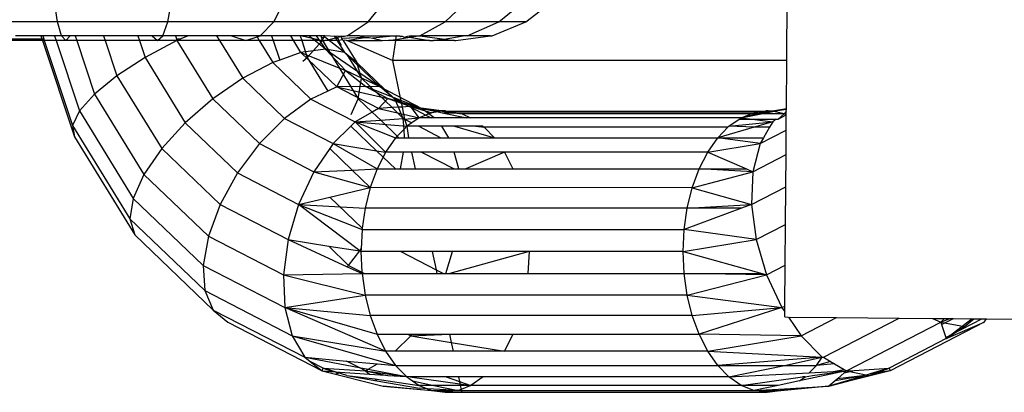
# Model space of a CAD drawing. Units: millimetres. Extents: x -7200 to 2145, y -33053 to -27466.
# Drawn here: x 417 to 442, y -31018 to -31009 of the extents above; entities that cross this region are included whole.
import ezdxf

# ---------------------------------------------------------------- set-up
doc = ezdxf.new("R2010")
doc.units = ezdxf.units.MM

msp = doc.modelspace()

# ---------------------------------------------------------------- linework, layer by layer
for p, q in [((436.349, -31009.807), (436.422, -31000.624)), ((418.199, -31008.843), (418.114, -31008.287)), ((420.939, -31008.843), (421.044, -31008.287)), ((423.577, -31008.843), (423.863, -31008.287)), ((425.931, -31008.843), (426.38, -31008.287)), ((427.842, -31008.843), (428.423, -31008.287)), ((429.178, -31008.843), (429.852, -31008.287)), ((429.85, -31008.843), (430.57, -31008.287)), ((418.199, -31008.843), (415.541, -31008.843)), ((418.297, -31009.193), (418.199, -31008.843)), ((420.939, -31008.843), (418.199, -31008.843)), ((420.817, -31009.193), (420.939, -31008.843)), ((423.577, -31008.843), (420.939, -31008.843)), ((423.243, -31009.193), (423.577, -31008.843)), ((425.931, -31008.843), (423.577, -31008.843)), ((425.408, -31009.193), (425.931, -31008.843)), ((427.842, -31008.843), (425.931, -31008.843)), ((427.213, -31009.193), (427.842, -31008.843)), ((429.178, -31008.843), (427.842, -31008.843)), ((428.394, -31009.193), (429.178, -31008.843)), ((429.012, -31009.193), (429.85, -31008.843)), ((429.85, -31008.843), (429.178, -31008.843)), ((416.958, -31009.269), (417.806, -31009.269)), ((417.781, -31009.193), (417.148, -31009.193)), ((417.781, -31009.193), (417.806, -31009.269)), ((417.827, -31009.193), (417.781, -31009.193)), ((417.806, -31009.269), (417.852, -31009.269)), ((417.806, -31009.269), (417.821, -31009.312)), ((417.827, -31009.193), (417.852, -31009.269)), ((418.118, -31009.193), (417.827, -31009.193)), ((417.852, -31009.269), (417.866, -31009.312)), ((418.118, -31009.193), (418.158, -31009.312)), ((418.297, -31009.193), (418.118, -31009.193)), ((418.402, -31009.312), (418.297, -31009.193)), ((418.508, -31009.193), (418.297, -31009.193)), ((418.508, -31009.193), (418.402, -31009.312)), ((418.635, -31009.193), (418.508, -31009.193)), ((418.635, -31009.193), (418.675, -31009.312)), ((419.344, -31009.193), (418.635, -31009.193)), ((419.344, -31009.193), (419.383, -31009.312)), ((420.194, -31009.193), (419.344, -31009.193)), ((420.194, -31009.193), (420.234, -31009.312)), ((420.555, -31009.193), (420.194, -31009.193)), ((420.555, -31009.193), (420.686, -31009.312)), ((420.817, -31009.193), (420.555, -31009.193)), ((420.686, -31009.312), (420.817, -31009.193)), ((421.13, -31009.193), (420.817, -31009.193)), ((421.13, -31009.193), (421.155, -31009.269)), ((421.444, -31009.193), (421.13, -31009.193)), ((421.155, -31009.269), (421.269, -31009.269)), ((421.155, -31009.269), (421.169, -31009.312)), ((421.269, -31009.269), (421.169, -31009.312)), ((421.444, -31009.193), (421.269, -31009.269)), ((422.155, -31009.193), (421.444, -31009.193)), ((422.155, -31009.193), (422.228, -31009.312)), ((422.526, -31009.193), (422.155, -31009.193)), ((422.526, -31009.193), (422.884, -31009.312)), ((423.145, -31009.193), (422.526, -31009.193)), ((422.884, -31009.312), (423.162, -31009.22)), ((423.243, -31009.193), (423.145, -31009.193)), ((423.145, -31009.193), (423.162, -31009.22)), ((423.162, -31009.22), (423.243, -31009.193)), ((423.162, -31009.22), (423.219, -31009.312)), ((423.526, -31009.193), (423.243, -31009.193)), ((423.526, -31009.193), (423.566, -31009.312)), ((424.234, -31009.193), (423.526, -31009.193)), ((424.256, -31009.609), (424, -31009.193)), ((424.234, -31009.193), (424.274, -31009.312)), ((424.284, -31009.193), (424.234, -31009.193)), ((424.284, -31009.193), (424.791, -31009.312)), ((424.752, -31009.193), (424.284, -31009.193)), ((424.865, -31009.524), (424.448, -31009.193)), ((424.638, -31009.193), (424.865, -31009.524)), ((424.752, -31009.193), (424.768, -31009.242)), ((424.848, -31009.193), (424.752, -31009.193)), ((424.826, -31009.238), (424.768, -31009.242)), ((424.768, -31009.242), (424.777, -31009.269)), ((424.777, -31009.269), (424.812, -31009.269)), ((424.777, -31009.269), (424.791, -31009.312)), ((424.791, -31009.312), (424.812, -31009.269)), ((425.338, -31009.609), (424.81, -31009.193)), ((424.812, -31009.269), (424.826, -31009.238)), ((424.826, -31009.238), (424.848, -31009.193)), ((424.846, -31009.312), (425.249, -31009.213)), ((425.123, -31009.21), (424.848, -31009.193)), ((425.082, -31009.193), (425.338, -31009.609)), ((425.153, -31009.198), (425.123, -31009.21)), ((425.123, -31009.21), (425.155, -31009.262)), ((425.249, -31009.213), (425.153, -31009.198)), ((425.182, -31009.261), (425.155, -31009.262)), ((425.182, -31009.261), (425.186, -31009.312)), ((425.34, -31009.207), (425.249, -31009.213)), ((425.249, -31009.213), (425.276, -31009.258)), ((425.838, -31009.236), (425.276, -31009.258)), ((425.296, -31009.29), (425.276, -31009.258)), ((425.408, -31009.193), (425.34, -31009.207)), ((425.401, -31009.312), (425.838, -31009.236)), ((425.712, -31009.193), (425.408, -31009.193)), ((425.712, -31009.193), (426.626, -31009.193)), ((425.712, -31009.193), (425.838, -31009.236)), ((425.838, -31009.236), (425.952, -31009.232)), ((425.952, -31009.232), (426.045, -31009.247)), ((426.626, -31009.193), (426.045, -31009.247)), ((426.045, -31009.247), (426.288, -31009.312)), ((426.626, -31009.193), (426.612, -31009.284)), ((426.612, -31009.284), (426.92, -31009.235)), ((426.626, -31009.193), (426.711, -31009.193)), ((426.711, -31009.193), (426.732, -31009.208)), ((426.711, -31009.193), (426.771, -31009.201)), ((426.732, -31009.208), (426.771, -31009.201)), ((426.771, -31009.201), (426.827, -31009.222)), ((426.827, -31009.222), (426.867, -31009.215)), ((426.999, -31009.193), (426.867, -31009.215)), ((426.867, -31009.215), (426.92, -31009.235)), ((426.92, -31009.235), (426.961, -31009.228)), ((426.961, -31009.228), (427.184, -31009.193)), ((426.961, -31009.228), (426.999, -31009.193)), ((426.961, -31009.228), (427.458, -31009.312)), ((426.999, -31009.193), (427.184, -31009.193)), ((427.184, -31009.193), (427.213, -31009.193)), ((428.29, -31009.193), (427.213, -31009.193)), ((427.213, -31009.193), (427.772, -31009.267)), ((427.552, -31009.312), (427.772, -31009.267)), ((427.772, -31009.267), (427.823, -31009.274)), ((427.823, -31009.274), (428.29, -31009.193)), ((428.112, -31009.312), (428.976, -31009.193)), ((428.394, -31009.193), (428.29, -31009.193)), ((428.976, -31009.193), (428.394, -31009.193)), ((428.976, -31009.193), (429.012, -31009.193)), ((417.821, -31009.312), (416.631, -31009.312)), ((417.866, -31009.312), (417.821, -31009.312)), ((417.821, -31009.312), (418.615, -31011.703)), ((417.866, -31009.312), (418.568, -31011.424)), ((418.158, -31009.312), (417.866, -31009.312)), ((418.158, -31009.312), (418.739, -31011.062)), ((418.402, -31009.312), (418.158, -31009.312)), ((418.675, -31009.312), (418.402, -31009.312)), ((418.675, -31009.312), (419.116, -31010.64)), ((419.383, -31009.312), (418.675, -31009.312)), ((419.383, -31009.312), (419.674, -31010.187)), ((420.234, -31009.312), (419.383, -31009.312)), ((420.686, -31009.312), (420.234, -31009.312)), ((420.234, -31009.312), (420.374, -31009.734)), ((421.169, -31009.312), (420.374, -31009.734)), ((421.169, -31009.312), (420.686, -31009.312)), ((421.169, -31009.312), (422.061, -31010.762)), ((422.228, -31009.312), (421.169, -31009.312)), ((422.228, -31009.312), (422.805, -31010.249)), ((422.884, -31009.312), (422.228, -31009.312)), ((423.219, -31009.312), (422.884, -31009.312)), ((423.219, -31009.312), (423.553, -31009.856)), ((423.566, -31009.312), (423.219, -31009.312)), ((423.566, -31009.312), (423.726, -31009.795)), ((424.274, -31009.312), (423.566, -31009.312)), ((424.274, -31009.312), (424.414, -31009.734)), ((424.791, -31009.312), (424.274, -31009.312)), ((424.414, -31009.734), (424.791, -31009.312)), ((424.791, -31009.312), (425.683, -31010.762)), ((424.791, -31009.312), (424.846, -31009.312)), ((425.186, -31009.312), (424.846, -31009.312)), ((425.296, -31009.29), (425.186, -31009.312)), ((425.186, -31009.312), (425.257, -31009.428)), ((425.31, -31009.312), (425.296, -31009.29)), ((425.31, -31009.312), (425.354, -31009.292)), ((425.31, -31009.312), (425.644, -31009.856)), ((425.354, -31009.292), (425.401, -31009.312)), ((425.401, -31009.312), (426.288, -31009.312)), ((426.531, -31009.807), (425.401, -31009.312)), ((426.288, -31009.312), (426.362, -31009.3)), ((426.362, -31009.3), (426.438, -31009.312)), ((426.438, -31009.312), (426.612, -31009.284)), ((426.607, -31009.312), (426.438, -31009.312)), ((426.607, -31009.312), (426.531, -31009.807)), ((426.612, -31009.284), (426.607, -31009.312)), ((427.458, -31009.312), (426.607, -31009.312)), ((427.458, -31009.312), (427.505, -31009.305)), ((427.505, -31009.305), (427.552, -31009.312)), ((428.08, -31009.312), (427.552, -31009.312)), ((427.823, -31009.274), (428.08, -31009.312)), ((428.08, -31009.312), (428.112, -31009.312)), ((420.374, -31009.734), (419.674, -31010.187)), ((420.374, -31009.734), (421.374, -31011.359)), ((424.256, -31009.609), (423.726, -31009.795)), ((424.865, -31009.524), (424.256, -31009.609)), ((425.148, -31010.462), (424.256, -31009.609)), ((424.256, -31009.609), (425.367, -31010.059)), ((424.302, -31009.825), (424.414, -31009.734)), ((424.414, -31009.734), (424.926, -31010.566)), ((425.338, -31009.609), (424.865, -31009.524)), ((424.865, -31009.524), (426.23, -31010.462)), ((424.865, -31009.524), (425.367, -31010.059)), ((425.397, -31009.656), (425.338, -31009.609)), ((425.338, -31009.609), (426.23, -31010.462)), ((425.397, -31009.656), (425.762, -31010.249)), ((425.644, -31009.856), (425.397, -31009.656)), ((423.553, -31009.856), (422.805, -31010.249)), ((423.726, -31009.795), (423.553, -31009.856)), ((423.553, -31009.856), (424.503, -31010.765)), ((425.762, -31010.249), (425.644, -31009.856)), ((425.644, -31009.856), (426.594, -31010.765)), ((426.531, -31009.807), (426.742, -31010.816)), ((436.349, -31009.807), (426.531, -31009.807)), ((436.339, -31011.017), (436.349, -31009.807)), ((419.674, -31010.187), (419.116, -31010.64)), ((419.674, -31010.187), (420.789, -31011.999)), ((422.805, -31010.249), (422.061, -31010.762)), ((422.805, -31010.249), (423.847, -31011.246)), ((425.148, -31010.462), (425.367, -31010.059)), ((425.367, -31010.059), (425.872, -31010.452)), ((426.23, -31010.462), (425.367, -31010.059)), ((425.683, -31010.762), (425.762, -31010.249)), ((425.762, -31010.249), (426.525, -31010.979)), ((425.148, -31010.462), (424.926, -31010.566)), ((425.872, -31010.452), (425.148, -31010.462)), ((426.186, -31010.998), (425.148, -31010.462)), ((425.148, -31010.462), (426.415, -31010.752)), ((426.23, -31010.462), (425.872, -31010.452)), ((425.872, -31010.452), (427.268, -31010.998)), ((425.872, -31010.452), (426.415, -31010.752)), ((426.594, -31010.765), (426.23, -31010.462)), ((426.23, -31010.462), (427.268, -31010.998)), ((419.116, -31010.64), (418.739, -31011.062)), ((419.116, -31010.64), (420.347, -31012.64)), ((424.926, -31010.566), (424.503, -31010.765)), ((422.061, -31010.762), (421.374, -31011.359)), ((422.061, -31010.762), (423.224, -31011.874)), ((424.503, -31010.765), (423.847, -31011.246)), ((424.503, -31010.765), (425.609, -31011.336)), ((425.509, -31011.147), (425.683, -31010.762)), ((425.683, -31010.762), (426.028, -31011.091)), ((426.186, -31010.998), (426.415, -31010.752)), ((426.525, -31010.979), (426.186, -31010.998)), ((426.415, -31010.752), (426.988, -31010.953)), ((427.268, -31010.998), (426.415, -31010.752)), ((426.684, -31010.97), (426.525, -31010.979)), ((426.525, -31010.979), (426.66, -31011.109)), ((426.684, -31010.97), (426.594, -31010.765)), ((426.594, -31010.765), (426.742, -31010.816)), ((426.773, -31010.965), (426.684, -31010.97)), ((426.754, -31011.13), (426.684, -31010.97)), ((426.742, -31010.816), (426.748, -31010.844)), ((426.748, -31010.844), (426.773, -31010.965)), ((426.748, -31010.844), (426.961, -31010.954)), ((426.961, -31010.954), (426.773, -31010.965)), ((426.773, -31010.965), (426.81, -31011.144)), ((426.988, -31010.953), (426.961, -31010.954)), ((426.961, -31010.954), (427.006, -31010.977)), ((427.006, -31010.977), (426.988, -31010.953)), ((427.268, -31010.998), (426.988, -31010.953)), ((426.988, -31010.953), (428.266, -31011.135)), ((426.988, -31010.953), (427.577, -31011.052)), ((426.988, -31010.953), (427.809, -31011.062)), ((426.988, -31010.953), (427.514, -31011.105)), ((427.195, -31011.233), (427.006, -31010.977)), ((427.006, -31010.977), (427.367, -31011.164)), ((418.739, -31011.062), (418.568, -31011.424)), ((418.739, -31011.062), (420.077, -31013.237)), ((426.028, -31011.091), (425.609, -31011.336)), ((426.186, -31010.998), (426.028, -31011.091)), ((426.028, -31011.091), (426.241, -31011.295)), ((426.186, -31010.998), (426.66, -31011.109)), ((426.66, -31011.109), (426.804, -31011.246)), ((426.66, -31011.109), (426.754, -31011.13)), ((426.804, -31011.246), (426.754, -31011.13)), ((426.754, -31011.13), (426.81, -31011.144)), ((426.81, -31011.144), (427.195, -31011.233)), ((426.81, -31011.144), (426.835, -31011.262)), ((427.367, -31011.164), (427.195, -31011.233)), ((427.442, -31011.134), (427.268, -31010.998)), ((427.268, -31010.998), (427.668, -31011.083)), ((427.268, -31010.998), (428.266, -31011.135)), ((427.442, -31011.134), (427.367, -31011.164)), ((427.367, -31011.164), (427.501, -31011.233)), ((427.514, -31011.105), (427.442, -31011.134)), ((427.569, -31011.233), (427.442, -31011.134)), ((427.668, -31011.083), (427.514, -31011.105)), ((428.266, -31011.135), (427.577, -31011.052)), ((427.577, -31011.052), (427.815, -31011.062)), ((427.809, -31011.062), (427.577, -31011.052)), ((427.809, -31011.062), (427.668, -31011.083)), ((427.668, -31011.083), (427.774, -31011.105)), ((427.774, -31011.105), (428.381, -31011.233)), ((427.774, -31011.105), (428.134, -31011.105)), ((427.809, -31011.062), (427.842, -31011.062)), ((427.842, -31011.062), (427.809, -31011.062)), ((428.266, -31011.135), (427.815, -31011.062)), ((427.815, -31011.062), (427.973, -31011.069)), ((427.815, -31011.062), (427.842, -31011.062)), ((427.842, -31011.062), (427.973, -31011.069)), ((427.973, -31011.069), (428.134, -31011.105)), ((427.973, -31011.069), (435.783, -31011.069)), ((428.134, -31011.105), (428.266, -31011.135)), ((428.134, -31011.105), (435.533, -31011.105)), ((428.266, -31011.135), (428.474, -31011.233)), ((435.459, -31011.135), (428.266, -31011.135)), ((435.214, -31011.233), (436.125, -31011.052)), ((435.214, -31011.233), (435.887, -31011.062)), ((435.214, -31011.233), (435.459, -31011.135)), ((435.726, -31011.135), (435.214, -31011.233)), ((435.459, -31011.135), (435.533, -31011.105)), ((435.726, -31011.135), (435.459, -31011.135)), ((435.887, -31011.062), (435.533, -31011.105)), ((435.533, -31011.105), (435.783, -31011.069)), ((435.992, -31011.069), (435.726, -31011.135)), ((436.284, -31011.135), (435.726, -31011.135)), ((435.783, -31011.069), (435.827, -31011.062)), ((435.86, -31011.062), (435.827, -31011.062)), ((435.827, -31011.062), (435.86, -31011.062)), ((435.887, -31011.062), (435.827, -31011.062)), ((435.992, -31011.069), (435.86, -31011.062)), ((435.86, -31011.062), (435.887, -31011.062)), ((435.887, -31011.062), (436.125, -31011.052)), ((435.992, -31011.069), (435.887, -31011.062)), ((436.339, -31011.013), (435.992, -31011.069)), ((435.992, -31011.069), (436.125, -31011.052)), ((436.026, -31011.077), (435.992, -31011.069)), ((436.339, -31011.017), (436.026, -31011.077)), ((436.284, -31011.135), (436.026, -31011.077)), ((436.125, -31011.052), (436.339, -31011.016)), ((436.284, -31011.135), (436.131, -31011.269)), ((436.131, -31011.269), (436.338, -31011.16)), ((436.338, -31011.073), (436.284, -31011.135)), ((436.284, -31011.135), (436.338, -31011.112)), ((436.284, -31011.135), (436.338, -31011.129)), ((436.338, -31011.16), (436.284, -31011.135)), ((436.335, -31011.537), (436.338, -31011.16)), ((436.338, -31011.073), (436.339, -31011.017)), ((436.338, -31011.16), (436.338, -31011.073)), ((418.568, -31011.424), (419.998, -31013.749)), ((418.568, -31011.424), (418.615, -31011.703)), ((421.374, -31011.359), (420.789, -31011.999)), ((421.374, -31011.359), (422.677, -31012.605)), ((423.847, -31011.246), (423.224, -31011.874)), ((423.847, -31011.246), (425.06, -31011.873)), ((425.501, -31011.442), (425.06, -31011.873)), ((425.609, -31011.336), (425.501, -31011.442)), ((425.501, -31011.442), (426.136, -31012.05)), ((425.609, -31011.336), (426.241, -31011.295)), ((426.363, -31012.087), (425.609, -31011.336)), ((425.609, -31011.336), (426.892, -31011.443)), ((425.609, -31011.336), (426.612, -31011.73)), ((426.241, -31011.295), (426.804, -31011.246)), ((426.241, -31011.295), (426.653, -31011.689)), ((426.822, -31011.515), (426.804, -31011.246)), ((426.804, -31011.246), (426.835, -31011.262)), ((426.892, -31011.443), (426.822, -31011.515)), ((426.835, -31011.262), (427.195, -31011.233)), ((426.835, -31011.262), (427.018, -31011.357)), ((426.835, -31011.262), (426.892, -31011.443)), ((427.018, -31011.357), (426.892, -31011.443)), ((426.892, -31011.443), (426.933, -31011.73)), ((427.186, -31011.443), (426.892, -31011.443)), ((427.195, -31011.233), (427.018, -31011.357)), ((427.186, -31011.443), (427.741, -31011.73)), ((427.764, -31011.443), (427.186, -31011.443)), ((427.501, -31011.233), (427.195, -31011.233)), ((427.569, -31011.233), (427.501, -31011.233)), ((428.381, -31011.233), (427.569, -31011.233)), ((427.933, -31011.73), (427.764, -31011.443)), ((428.074, -31011.443), (427.764, -31011.443)), ((428.074, -31011.443), (429.071, -31011.73)), ((428.786, -31011.443), (428.074, -31011.443)), ((428.474, -31011.233), (428.381, -31011.233)), ((435.214, -31011.233), (428.474, -31011.233)), ((428.606, -31011.443), (428.82, -31011.469)), ((428.786, -31011.443), (428.82, -31011.469)), ((428.82, -31011.469), (429.071, -31011.73)), ((434.886, -31011.469), (428.82, -31011.469)), ((434.631, -31011.73), (434.886, -31011.469)), ((435.54, -31011.469), (434.631, -31011.73)), ((434.886, -31011.469), (434.911, -31011.443)), ((434.911, -31011.443), (435.163, -31011.269)), ((434.911, -31011.443), (436.002, -31011.336)), ((435.54, -31011.469), (434.911, -31011.443)), ((435.163, -31011.269), (435.214, -31011.233)), ((435.163, -31011.269), (435.487, -31011.269)), ((435.214, -31011.233), (435.487, -31011.269)), ((435.487, -31011.269), (436.002, -31011.336)), ((435.487, -31011.269), (436.087, -31011.269)), ((436.002, -31011.336), (435.54, -31011.469)), ((435.923, -31011.469), (435.54, -31011.469)), ((435.923, -31011.469), (435.768, -31011.73)), ((436.002, -31011.336), (435.923, -31011.469)), ((436.087, -31011.269), (436.002, -31011.336)), ((436.087, -31011.269), (436.131, -31011.269)), ((418.615, -31011.703), (420.116, -31014.142)), ((426.653, -31011.689), (426.612, -31011.73)), ((426.822, -31011.515), (426.653, -31011.689)), ((426.653, -31011.689), (426.696, -31011.73)), ((426.836, -31011.73), (426.822, -31011.515)), ((435.684, -31011.873), (436.335, -31011.537)), ((436.33, -31012.146), (436.335, -31011.537)), ((423.224, -31011.874), (422.677, -31012.605)), ((423.224, -31011.874), (424.578, -31012.573)), ((425.06, -31011.873), (424.973, -31012)), ((425.06, -31011.873), (426.15, -31012.505)), ((425.06, -31011.873), (426.136, -31012.05)), ((426.612, -31011.73), (426.363, -31012.087)), ((426.612, -31011.73), (426.696, -31011.73)), ((426.696, -31011.73), (426.836, -31011.73)), ((426.836, -31011.73), (426.933, -31011.73)), ((426.933, -31011.73), (427.741, -31011.73)), ((427.741, -31011.73), (427.933, -31011.73)), ((427.933, -31011.73), (429.071, -31011.73)), ((429.071, -31011.73), (434.631, -31011.73)), ((434.382, -31012.087), (434.631, -31011.73)), ((434.382, -31012.087), (435.684, -31011.873)), ((434.631, -31011.73), (435.768, -31011.73)), ((435.684, -31011.873), (434.631, -31011.73)), ((435.684, -31011.873), (435.502, -31012.573)), ((435.768, -31011.73), (435.684, -31011.873)), ((420.789, -31011.999), (420.347, -31012.64)), ((420.789, -31011.999), (422.242, -31013.39)), ((424.973, -31012), (424.578, -31012.573)), ((424.973, -31012), (425.528, -31012.532)), ((426.136, -31012.05), (426.363, -31012.087)), ((426.136, -31012.05), (426.301, -31012.208)), ((426.301, -31012.208), (426.15, -31012.505)), ((426.363, -31012.087), (426.301, -31012.208)), ((426.301, -31012.208), (426.611, -31012.505)), ((426.808, -31012.087), (426.363, -31012.087)), ((426.734, -31012.505), (426.808, -31012.087)), ((427.008, -31012.087), (426.808, -31012.087)), ((427.008, -31012.087), (427.095, -31012.505)), ((427.258, -31012.087), (427.008, -31012.087)), ((427.258, -31012.087), (428.067, -31012.505)), ((428.073, -31012.087), (427.258, -31012.087)), ((428.182, -31012.505), (428.073, -31012.087)), ((429.32, -31012.087), (428.073, -31012.087)), ((429.32, -31012.087), (428.358, -31012.505)), ((429.32, -31012.087), (429.533, -31012.505)), ((434.382, -31012.087), (429.32, -31012.087)), ((434.168, -31012.505), (434.382, -31012.087)), ((434.382, -31012.087), (435.344, -31012.505)), ((435.502, -31012.573), (436.33, -31012.146)), ((436.323, -31012.947), (436.33, -31012.146)), ((420.347, -31012.64), (420.077, -31013.237)), ((420.347, -31012.64), (421.95, -31014.174)), ((422.677, -31012.605), (422.242, -31013.39)), ((422.677, -31012.605), (424.194, -31013.389)), ((424.578, -31012.573), (424.194, -31013.389)), ((424.578, -31012.573), (425.528, -31012.532)), ((424.578, -31012.573), (425.981, -31012.965)), ((425.528, -31012.532), (426.15, -31012.505)), ((425.528, -31012.532), (425.981, -31012.965)), ((426.15, -31012.505), (425.981, -31012.965)), ((426.15, -31012.505), (426.611, -31012.505)), ((426.611, -31012.505), (426.734, -31012.505)), ((426.734, -31012.505), (427.095, -31012.505)), ((427.095, -31012.505), (428.067, -31012.505)), ((428.067, -31012.505), (428.182, -31012.505)), ((428.182, -31012.505), (428.358, -31012.505)), ((428.358, -31012.505), (429.533, -31012.505)), ((429.533, -31012.505), (434.168, -31012.505)), ((433.997, -31012.973), (434.168, -31012.505)), ((433.997, -31012.973), (435.502, -31012.573)), ((434.168, -31012.505), (435.344, -31012.505)), ((435.502, -31012.573), (434.168, -31012.505)), ((435.344, -31012.505), (435.502, -31012.573)), ((435.502, -31012.573), (435.468, -31013.389)), ((424.978, -31013.206), (425.981, -31012.965)), ((425.981, -31012.965), (425.853, -31013.48)), ((433.997, -31012.973), (425.981, -31012.965)), ((433.871, -31013.48), (433.997, -31012.973)), ((433.997, -31012.973), (435.468, -31013.389)), ((435.468, -31013.389), (436.323, -31012.947)), ((436.316, -31013.886), (436.323, -31012.947)), ((420.077, -31013.237), (419.998, -31013.749)), ((420.077, -31013.237), (421.821, -31014.905)), ((422.242, -31013.39), (421.95, -31014.174)), ((422.242, -31013.39), (423.934, -31014.264)), ((424.194, -31013.389), (423.934, -31014.264)), ((424.194, -31013.389), (424.978, -31013.206)), ((425.718, -31014.538), (424.194, -31013.389)), ((424.194, -31013.389), (425.853, -31013.48)), ((424.194, -31013.389), (425.776, -31014.014)), ((424.978, -31013.206), (425.782, -31013.975)), ((433.871, -31013.48), (435.468, -31013.389)), ((435.468, -31013.389), (435.223, -31013.48)), ((435.468, -31013.389), (435.585, -31014.264)), ((425.853, -31013.48), (425.782, -31013.975)), ((433.871, -31013.48), (425.853, -31013.48)), ((433.795, -31014.014), (433.871, -31013.48)), ((435.223, -31013.48), (433.795, -31014.014)), ((435.223, -31013.48), (433.871, -31013.48)), ((419.998, -31013.749), (421.862, -31015.533)), ((419.998, -31013.749), (420.116, -31014.142)), ((435.585, -31014.264), (436.316, -31013.886)), ((436.308, -31014.899), (436.316, -31013.886)), ((420.116, -31014.142), (422.072, -31016.015)), ((425.776, -31014.014), (425.754, -31014.49)), ((425.782, -31013.975), (425.776, -31014.014)), ((425.776, -31014.014), (433.795, -31014.014)), ((433.769, -31014.562), (433.795, -31014.014)), ((435.585, -31014.264), (433.795, -31014.014)), ((421.95, -31014.174), (421.821, -31014.905)), ((421.95, -31014.174), (423.818, -31015.139)), ((423.934, -31014.264), (423.818, -31015.139)), ((423.934, -31014.264), (425.408, -31014.94)), ((423.934, -31014.264), (424.946, -31014.43)), ((433.769, -31014.562), (435.585, -31014.264)), ((435.585, -31014.264), (435.844, -31015.139)), ((424.946, -31014.43), (425.443, -31014.905)), ((424.946, -31014.43), (425.718, -31014.538)), ((425.443, -31014.905), (425.718, -31014.538)), ((425.718, -31014.538), (425.754, -31014.49)), ((425.718, -31014.538), (425.75, -31014.562)), ((425.754, -31014.49), (425.75, -31014.562)), ((426.741, -31014.562), (425.75, -31014.562)), ((425.75, -31014.562), (425.774, -31015.077)), ((426.741, -31014.562), (427.62, -31015.016)), ((427.525, -31014.562), (426.741, -31014.562)), ((427.525, -31014.562), (427.62, -31015.016)), ((428.028, -31014.562), (427.525, -31014.562)), ((427.866, -31015.11), (428.028, -31014.562)), ((429.933, -31014.562), (427.963, -31015.11)), ((429.933, -31014.562), (428.028, -31014.562)), ((429.933, -31014.562), (429.907, -31015.11)), ((433.769, -31014.562), (429.933, -31014.562)), ((433.795, -31015.11), (433.769, -31014.562)), ((433.769, -31014.562), (435.739, -31015.11)), ((421.821, -31014.905), (423.851, -31015.954)), ((421.821, -31014.905), (421.862, -31015.533)), ((425.408, -31014.94), (425.443, -31014.905)), ((425.443, -31014.905), (425.774, -31015.077)), ((435.844, -31015.139), (436.308, -31014.899)), ((436.3, -31015.917), (436.308, -31014.899)), ((423.818, -31015.139), (425.776, -31015.11)), ((423.818, -31015.139), (425.853, -31015.644)), ((423.818, -31015.139), (423.851, -31015.954)), ((425.408, -31014.94), (425.776, -31015.11)), ((425.774, -31015.077), (425.838, -31015.11)), ((425.774, -31015.077), (425.776, -31015.11)), ((425.776, -31015.11), (425.853, -31015.644)), ((425.776, -31015.11), (425.838, -31015.11)), ((425.838, -31015.11), (427.639, -31015.11)), ((427.62, -31015.016), (427.801, -31015.11)), ((427.62, -31015.016), (427.639, -31015.11)), ((427.639, -31015.11), (427.801, -31015.11)), ((427.801, -31015.11), (427.866, -31015.11)), ((427.866, -31015.11), (427.963, -31015.11)), ((427.963, -31015.11), (429.907, -31015.11)), ((429.907, -31015.11), (433.795, -31015.11)), ((433.871, -31015.644), (433.795, -31015.11)), ((433.795, -31015.11), (435.739, -31015.11)), ((435.844, -31015.139), (433.795, -31015.11)), ((433.871, -31015.644), (435.844, -31015.139)), ((435.739, -31015.11), (435.844, -31015.139)), ((435.844, -31015.139), (436.228, -31015.954)), ((421.862, -31015.533), (424.033, -31016.654)), ((421.862, -31015.533), (422.072, -31016.015)), ((423.851, -31015.954), (425.853, -31015.644)), ((433.871, -31015.644), (425.853, -31015.644)), ((425.853, -31015.644), (425.978, -31016.151)), ((433.997, -31016.151), (433.871, -31015.644)), ((433.871, -31015.644), (436.228, -31015.954)), ((422.072, -31016.015), (424.351, -31017.192)), ((422.072, -31016.015), (422.437, -31016.318)), ((423.851, -31015.954), (425.978, -31016.151)), ((423.851, -31015.954), (426.15, -31016.619)), ((423.851, -31015.954), (424.033, -31016.654)), ((426.363, -31017.037), (423.851, -31015.954)), ((433.997, -31016.151), (436.228, -31015.954)), ((436.228, -31015.954), (434.168, -31016.619)), ((436.228, -31015.954), (436.3, -31015.917)), ((436.228, -31015.954), (436.298, -31016.056)), ((436.297, -31016.188), (436.298, -31016.056)), ((436.298, -31016.056), (436.3, -31015.917)), ((422.437, -31016.318), (424.783, -31017.529)), ((433.997, -31016.151), (425.978, -31016.151)), ((425.978, -31016.151), (426.15, -31016.619)), ((434.168, -31016.619), (433.997, -31016.151)), ((436.297, -31016.188), (436.39, -31016.189)), ((436.39, -31016.189), (436.711, -31016.654)), ((436.39, -31016.189), (437.59, -31016.2)), ((436.711, -31016.654), (437.59, -31016.2)), ((437.26, -31017.192), (439.151, -31016.215)), ((437.59, -31016.2), (439.151, -31016.215)), ((437.837, -31017.529), (440.183, -31016.318)), ((441.265, -31016.318), (438.919, -31017.529)), ((439.151, -31016.215), (439.98, -31016.222)), ((439.98, -31016.222), (440.183, -31016.318)), ((439.98, -31016.222), (440.279, -31016.225)), ((440.183, -31016.318), (440.279, -31016.225)), ((440.183, -31016.318), (440.406, -31016.226)), ((440.183, -31016.318), (440.203, -31016.378)), ((440.183, -31016.318), (440.772, -31016.421)), ((440.203, -31016.378), (440.496, -31016.227)), ((440.279, -31016.225), (440.406, -31016.226)), ((440.32, -31016.727), (441.265, -31016.318)), ((440.406, -31016.226), (440.496, -31016.227)), ((440.968, -31016.231), (440.464, -31016.617)), ((440.464, -31016.617), (441.206, -31016.233)), ((440.496, -31016.227), (440.968, -31016.231)), ((440.772, -31016.421), (441.005, -31016.232)), ((440.968, -31016.231), (441.206, -31016.233)), ((441.206, -31016.233), (441.317, -31016.234)), ((441.265, -31016.318), (441.317, -31016.234)), ((441.317, -31016.234), (453.363, -31016.345)), ((426.15, -31016.619), (426.363, -31017.037)), ((426.15, -31016.619), (426.923, -31016.619)), ((426.923, -31016.619), (426.991, -31016.654)), ((426.923, -31016.619), (427.015, -31016.619)), ((426.991, -31016.654), (427.015, -31016.619)), ((426.991, -31016.654), (427.955, -31016.619)), ((427.015, -31016.619), (427.955, -31016.619)), ((427.955, -31016.619), (429.533, -31016.619)), ((427.955, -31016.619), (427.997, -31016.82)), ((429.533, -31016.619), (429.32, -31017.037)), ((429.533, -31016.619), (434.168, -31016.619)), ((434.382, -31017.037), (434.168, -31016.619)), ((436.711, -31016.654), (434.168, -31016.619)), ((440.203, -31016.378), (440.31, -31016.696)), ((440.31, -31016.696), (440.464, -31016.617)), ((440.32, -31016.727), (440.772, -31016.421)), ((440.464, -31016.617), (440.32, -31016.727)), ((424.033, -31016.654), (426.363, -31017.037)), ((424.033, -31016.654), (426.612, -31017.394)), ((424.033, -31016.654), (424.351, -31017.192)), ((426.6, -31017.037), (426.991, -31016.654)), ((426.991, -31016.654), (427.997, -31016.82)), ((427.997, -31016.82), (429.32, -31017.037)), ((427.997, -31016.82), (428.042, -31017.037)), ((434.382, -31017.037), (436.711, -31016.654)), ((436.711, -31016.654), (437.232, -31017.19)), ((440.32, -31016.727), (438.896, -31017.462)), ((440.31, -31016.696), (440.32, -31016.727)), ((426.363, -31017.037), (426.612, -31017.394)), ((426.6, -31017.037), (426.363, -31017.037)), ((428.042, -31017.037), (426.6, -31017.037)), ((429.32, -31017.037), (428.042, -31017.037)), ((434.382, -31017.037), (429.32, -31017.037)), ((434.631, -31017.394), (434.382, -31017.037)), ((434.382, -31017.037), (437.232, -31017.19)), ((424.351, -31017.192), (425.391, -31017.285)), ((424.351, -31017.192), (425.707, -31017.448)), ((424.351, -31017.192), (424.485, -31017.297)), ((424.806, -31017.462), (424.485, -31017.297)), ((424.485, -31017.297), (424.783, -31017.529)), ((425.707, -31017.448), (425.391, -31017.285)), ((425.391, -31017.285), (426.165, -31017.354)), ((425.932, -31017.49), (426.165, -31017.354)), ((426.165, -31017.354), (426.612, -31017.394)), ((437.232, -31017.19), (434.631, -31017.394)), ((436.29, -31017.394), (437.232, -31017.19)), ((437.089, -31017.394), (437.232, -31017.19)), ((437.435, -31017.294), (437.089, -31017.394)), ((437.536, -31017.354), (437.089, -31017.394)), ((437.232, -31017.19), (437.26, -31017.192)), ((437.26, -31017.192), (437.435, -31017.294)), ((437.435, -31017.294), (437.536, -31017.354)), ((437.536, -31017.354), (437.777, -31017.494)), ((424.783, -31017.529), (424.806, -31017.462)), ((424.783, -31017.529), (426.305, -31017.911)), ((424.783, -31017.529), (425.107, -31017.553)), ((425.107, -31017.553), (424.806, -31017.462)), ((424.806, -31017.462), (425.865, -31017.529)), ((424.806, -31017.462), (425.037, -31017.548)), ((425.107, -31017.553), (425.963, -31017.614)), ((425.398, -31017.64), (425.107, -31017.553)), ((425.127, -31017.581), (425.18, -31017.601)), ((425.865, -31017.529), (425.707, -31017.448)), ((425.707, -31017.448), (425.932, -31017.49)), ((425.865, -31017.529), (425.932, -31017.49)), ((425.865, -31017.529), (425.963, -31017.614)), ((425.865, -31017.529), (426.881, -31017.669)), ((425.865, -31017.529), (426.36, -31017.635)), ((425.932, -31017.49), (426.881, -31017.669)), ((426.612, -31017.394), (434.631, -31017.394)), ((426.612, -31017.394), (426.881, -31017.669)), ((434.911, -31017.681), (434.631, -31017.394)), ((434.631, -31017.394), (436.29, -31017.394)), ((434.911, -31017.681), (436.29, -31017.394)), ((434.911, -31017.681), (436.91, -31017.577)), ((436.29, -31017.394), (437.089, -31017.394)), ((437.837, -31017.529), (436.67, -31017.777)), ((436.91, -31017.577), (437.089, -31017.394)), ((436.91, -31017.577), (437.507, -31017.546)), ((436.986, -31017.647), (437.837, -31017.529)), ((438.919, -31017.529), (437.397, -31017.911)), ((437.507, -31017.546), (437.777, -31017.494)), ((437.507, -31017.546), (437.837, -31017.529)), ((437.781, -31017.577), (437.611, -31017.725)), ((437.777, -31017.494), (437.837, -31017.529)), ((437.781, -31017.577), (438.025, -31017.517)), ((437.837, -31017.529), (437.781, -31017.577)), ((437.837, -31017.529), (438.025, -31017.517)), ((437.837, -31017.529), (438.403, -31017.645)), ((438.025, -31017.517), (438.896, -31017.462)), ((438.425, -31017.603), (438.304, -31017.64)), ((438.403, -31017.645), (438.896, -31017.462)), ((438.896, -31017.462), (438.425, -31017.603)), ((438.919, -31017.529), (438.425, -31017.603)), ((438.896, -31017.462), (438.919, -31017.529)), ((425.398, -31017.64), (426.091, -31017.725)), ((425.398, -31017.64), (426.147, -31017.774)), ((425.963, -31017.614), (426.36, -31017.635)), ((426.091, -31017.725), (426.147, -31017.774)), ((426.091, -31017.725), (427.195, -31017.891)), ((426.147, -31017.774), (427.203, -31017.963)), ((426.36, -31017.635), (426.416, -31017.646)), ((426.416, -31017.646), (426.881, -31017.669)), ((426.962, -31017.681), (426.881, -31017.669)), ((426.881, -31017.669), (427.032, -31017.777)), ((426.962, -31017.681), (428.213, -31017.853)), ((427.873, -31017.681), (426.962, -31017.681)), ((427.032, -31017.777), (427.565, -31017.891)), ((427.032, -31017.777), (427.195, -31017.891)), ((427.873, -31017.681), (428.2, -31017.792)), ((428.177, -31017.681), (427.873, -31017.681)), ((428.791, -31017.681), (428.177, -31017.681)), ((428.177, -31017.681), (428.2, -31017.792)), ((428.2, -31017.792), (428.488, -31017.891)), ((428.2, -31017.792), (428.213, -31017.853)), ((428.791, -31017.681), (428.488, -31017.891)), ((434.911, -31017.681), (428.791, -31017.681)), ((435.214, -31017.891), (434.911, -31017.681)), ((435.214, -31017.891), (436.74, -31017.681)), ((436.67, -31017.777), (436.136, -31017.891)), ((436.67, -31017.777), (436.81, -31017.681)), ((436.81, -31017.681), (436.74, -31017.681)), ((436.81, -31017.681), (436.986, -31017.647)), ((438.304, -31017.64), (437.397, -31017.911)), ((437.397, -31017.911), (438.403, -31017.645)), ((437.555, -31017.774), (437.397, -31017.911)), ((438.304, -31017.64), (437.555, -31017.774)), ((437.611, -31017.725), (437.555, -31017.774)), ((438.304, -31017.64), (437.611, -31017.725)), ((426.305, -31017.911), (427.514, -31018.019)), ((427.842, -31018.062), (426.305, -31017.911)), ((427.565, -31017.891), (427.195, -31017.891)), ((427.195, -31017.891), (427.404, -31017.975)), ((427.404, -31017.975), (427.203, -31017.963)), ((428.169, -31018.019), (427.404, -31017.975)), ((427.404, -31017.975), (427.514, -31018.019)), ((427.514, -31018.019), (427.842, -31018.062)), ((427.514, -31018.019), (428.169, -31018.019)), ((427.565, -31017.891), (428.169, -31018.019)), ((428.22, -31017.891), (427.565, -31017.891)), ((428.169, -31018.019), (427.842, -31018.062)), ((427.842, -31018.062), (428.256, -31018.062)), ((428.241, -31017.99), (428.169, -31018.019)), ((428.169, -31018.019), (435.533, -31018.019)), ((428.213, -31017.853), (428.488, -31017.891)), ((428.213, -31017.853), (428.22, -31017.891)), ((428.488, -31017.891), (428.22, -31017.891)), ((428.22, -31017.891), (428.241, -31017.99)), ((428.488, -31017.891), (428.241, -31017.99)), ((428.241, -31017.99), (428.256, -31018.062)), ((428.256, -31018.062), (435.86, -31018.062)), ((435.214, -31017.891), (428.488, -31017.891)), ((435.533, -31018.019), (435.214, -31017.891)), ((436.136, -31017.891), (435.214, -31017.891)), ((436.136, -31017.891), (435.533, -31018.019)), ((435.533, -31018.019), (436.297, -31017.975)), ((435.86, -31018.062), (435.533, -31018.019)), ((435.533, -31018.019), (436.187, -31018.019)), ((437.397, -31017.911), (435.86, -31018.062)), ((435.86, -31018.062), (436.187, -31018.019)), ((437.397, -31017.911), (436.187, -31018.019)), ((436.187, -31018.019), (436.297, -31017.975)), ((436.297, -31017.975), (437.397, -31017.911))]:
    msp.add_line(p, q)

doc.saveas('drawing.dxf')
